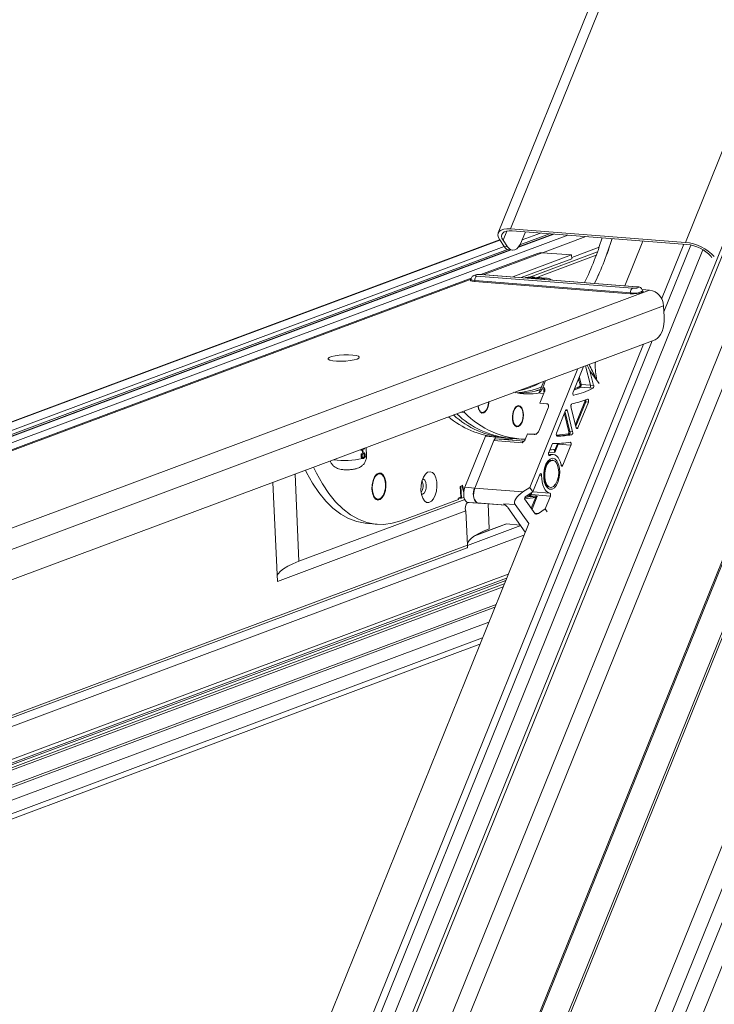
# Model space of a CAD drawing. Units: millimetres. Extents: x -23272466 to 44913, y -22484634 to 188.
# Drawn here: x -23269945 to -23269926, y -22484493 to -22484465 of the extents above; entities that cross this region are included whole.
import ezdxf

# ---------------------------------------------------------------- set-up
doc = ezdxf.new("R2010")
doc.units = ezdxf.units.MM
doc.layers.get('0').update_dxf_attribs({"lineweight": 20})
doc.layers.add('arkusz', color=7, linetype='Continuous')
doc.styles.get("Standard").update_dxf_attribs({"font": 'arial.ttf'})

msp = doc.modelspace()

# ---------------------------------------------------------------- linework, layer by layer
at = {"color": 152, "linetype": 'Continuous', "lineweight": 13, "true_color": 0x2776bb}
for p, q in [((-23269904.564, -22484437.294), (-23269939.463, -22484523.675)), ((-23269907.936, -22484437.621), (-23269941.376, -22484520.391)), ((-23269904.163, -22484437.494), (-23269939.061, -22484523.874)), ((-23269941.339, -22484520.458), (-23269907.913, -22484437.72)), ((-23269939.578, -22484523.025), (-23269905.181, -22484437.886)), ((-23269905.69, -22484437.952), (-23269939.872, -22484522.559)), ((-23269943.658, -22484515.662), (-23269913.561, -22484441.165)), ((-23269912.009, -22484440.997), (-23269943.109, -22484517.976)), ((-23269939.379, -22484513.482), (-23269910.787, -22484442.71)), ((-23269939.367, -22484513.541), (-23269910.774, -22484442.766)), ((-23269920.639, -22484442.766), (-23269932.196, -22484471.372)), ((-23269931.855, -22484471.256), (-23269920.354, -22484442.788)), ((-23269914.474, -22484443.164), (-23269943.744, -22484515.613)), ((-23269927.032, -22484471.632), (-23269915.547, -22484443.203)), ((-23269913.575, -22484443.679), (-23269943.511, -22484517.777)), ((-23269932.062, -22484471.572), (-23269931.961, -22484471.322)), ((-23269927.032, -22484471.632), (-23269931.855, -22484471.256)), ((-23269926.989, -22484471.692), (-23269931.813, -22484471.315)), ((-23269932.157, -22484471.558), (-23269960.03, -22484481.958)), ((-23269932.151, -22484471.567), (-23269960.004, -22484481.96)), ((-23269930.271, -22484471.435), (-23269958.786, -22484482.075)), ((-23269932.027, -22484471.748), (-23269932.154, -22484471.563)), ((-23269932.062, -22484471.572), (-23269931.935, -22484471.756)), ((-23269930.664, -22484471.405), (-23269931.65, -22484471.772)), ((-23269930.69, -22484471.403), (-23269931.635, -22484471.755)), ((-23269930.779, -22484471.396), (-23269931.597, -22484471.701)), ((-23269931.551, -22484471.609), (-23269931.444, -22484471.344)), ((-23269931.03, -22484471.376), (-23269931.533, -22484471.564)), ((-23269929.779, -22484471.474), (-23269930.969, -22484471.918)), ((-23269928.205, -22484471.597), (-23269928.703, -22484472.828)), ((-23269932.027, -22484471.748), (-23269959.501, -22484481.999)), ((-23269931.935, -22484471.827), (-23269959.249, -22484482.019)), ((-23269931.862, -22484471.84), (-23269959.161, -22484482.026)), ((-23269931.837, -22484471.842), (-23269959.138, -22484482.029)), ((-23269944.26, -22484515.681), (-23269926.546, -22484471.835)), ((-23269932.027, -22484471.748), (-23269931.935, -22484471.756)), ((-23269931.895, -22484471.837), (-23269931.803, -22484471.846)), ((-23269929.413, -22484471.768), (-23269930.166, -22484472.049)), ((-23269927.076, -22484471.685), (-23269927.686, -22484473.194)), ((-23269927.625, -22484473.546), (-23269926.882, -22484471.707)), ((-23269931.111, -22484471.935), (-23269932.675, -22484472.518)), ((-23269931.111, -22484471.935), (-23269932.675, -22484472.518)), ((-23269932.606, -22484472.523), (-23269930.98, -22484471.917)), ((-23269930.17, -22484471.98), (-23269931.795, -22484472.586)), ((-23269930.165, -22484472.085), (-23269931.559, -22484472.605)), ((-23269929.456, -22484471.893), (-23269931.322, -22484472.589)), ((-23269931.081, -22484472.581), (-23269929.491, -22484471.988)), ((-23269930.17, -22484471.98), (-23269930.98, -22484471.917)), ((-23269930.165, -22484472.085), (-23269930.17, -22484471.98)), ((-23269926.298, -22484472.055), (-23269926.324, -22484472.02)), ((-23269932.937, -22484472.616), (-23269960.746, -22484482.992)), ((-23269932.937, -22484472.616), (-23269960.746, -22484482.992)), ((-23269960.677, -22484482.997), (-23269932.942, -22484472.648)), ((-23269928.54, -22484473.023), (-23269932.84, -22484472.687)), ((-23269932.79, -22484472.561), (-23269928.49, -22484472.897)), ((-23269928.379, -22484472.856), (-23269932.679, -22484472.52)), ((-23269928.366, -22484472.854), (-23269932.666, -22484472.518)), ((-23269930.945, -22484472.639), (-23269931.426, -22484472.602)), ((-23269931.294, -22484472.587), (-23269930.89, -22484472.619)), ((-23269931.269, -22484472.59), (-23269931.294, -22484472.587)), ((-23269930.862, -22484472.619), (-23269931.268, -22484472.588)), ((-23269931.05, -22484472.605), (-23269931.081, -22484472.581)), ((-23269930.89, -22484472.619), (-23269930.945, -22484472.639)), ((-23269930.736, -22484472.669), (-23269930.781, -22484472.64)), ((-23269956.062, -22484483.41), (-23269928.019, -22484472.947)), ((-23269928.551, -22484473.048), (-23269932.851, -22484472.712)), ((-23269928.019, -22484472.947), (-23269928.227, -22484472.931)), ((-23269928.215, -22484472.976), (-23269928.216, -22484472.971)), ((-23269955.756, -22484483.88), (-23269927.635, -22484473.387)), ((-23269927.635, -22484473.387), (-23269927.617, -22484473.688)), ((-23269955.703, -22484484.704), (-23269927.862, -22484474.316)), ((-23269928.189, -22484474.438), (-23269944.755, -22484515.444)), ((-23269944.561, -22484515.467), (-23269927.949, -22484474.349)), ((-23269930, -22484475.113), (-23269931.324, -22484478.392)), ((-23269929.843, -22484475.055), (-23269930.13, -22484475.765)), ((-23269929.653, -22484475.57), (-23269929.788, -22484475.035)), ((-23269929.788, -22484475.035), (-23269929.653, -22484475.57)), ((-23269929.938, -22484475.559), (-23269929.977, -22484475.405)), ((-23269929.966, -22484475.359), (-23269929.957, -22484475.359)), ((-23269929.957, -22484475.359), (-23269929.909, -22484475.55)), ((-23269929.562, -22484475.577), (-23269929.664, -22484475.172)), ((-23269929.664, -22484475.172), (-23269929.414, -22484475.523)), ((-23269929.507, -22484475.366), (-23269929.486, -22484475.367)), ((-23269931.064, -22484475.777), (-23269930.938, -22484475.464)), ((-23269930.889, -22484475.445), (-23269930.968, -22484475.642)), ((-23269930.968, -22484475.642), (-23269930.922, -22484475.645)), ((-23269929.997, -22484475.437), (-23269929.997, -22484475.437)), ((-23269929.93, -22484475.629), (-23269929.674, -22484475.649)), ((-23269929.909, -22484475.55), (-23269929.653, -22484475.57)), ((-23269929.674, -22484475.649), (-23269929.583, -22484475.656)), ((-23269929.653, -22484475.57), (-23269929.562, -22484475.577)), ((-23269931.046, -22484476.068), (-23269930.917, -22484475.748)), ((-23269931.025, -22484475.801), (-23269930.941, -22484475.808)), ((-23269930.117, -22484475.847), (-23269930.109, -22484475.848)), ((-23269931.703, -22484476.178), (-23269931.749, -22484476.22)), ((-23269930.815, -22484476.198), (-23269931.073, -22484476.836)), ((-23269931.046, -22484476.068), (-23269930.863, -22484476.082)), ((-23269930.187, -22484476.167), (-23269930.041, -22484476.744)), ((-23269930.064, -22484476.652), (-23269929.808, -22484476.019)), ((-23269929.781, -22484476.032), (-23269930.052, -22484476.702)), ((-23269929.995, -22484476.747), (-23269929.708, -22484476.038)), ((-23269929.781, -22484476.032), (-23269929.708, -22484476.038)), ((-23269933.123, -22484476.328), (-23269933.233, -22484476.32)), ((-23269933.132, -22484476.282), (-23269933.123, -22484476.328)), ((-23269932.735, -22484476.237), (-23269932.695, -22484476.287)), ((-23269930.335, -22484476.272), (-23269930.586, -22484476.893)), ((-23269930.243, -22484476.86), (-23269930.37, -22484476.359)), ((-23269930.351, -22484476.312), (-23269930.215, -22484476.851)), ((-23269930.334, -22484476.271), (-23269930.288, -22484476.275)), ((-23269930.142, -22484476.857), (-23269930.288, -22484476.275)), ((-23269931.78, -22484476.615), (-23269931.741, -22484476.665)), ((-23269930.042, -22484476.743), (-23269929.995, -22484476.747)), ((-23269933.116, -22484478.389), (-23269932.547, -22484476.98)), ((-23269932.344, -22484476.995), (-23269932.547, -22484476.98)), ((-23269932.311, -22484477.098), (-23269932.273, -22484477.003)), ((-23269932.241, -22484477.006), (-23269932.013, -22484477.024)), ((-23269932.013, -22484477.024), (-23269931.875, -22484477.034)), ((-23269931.875, -22484477.034), (-23269931.601, -22484477.056)), ((-23269931.449, -22484477.066), (-23269931.389, -22484476.918)), ((-23269931.389, -22484476.918), (-23269931.206, -22484476.933)), ((-23269931.357, -22484476.921), (-23269931.13, -22484476.924)), ((-23269930.57, -22484476.976), (-23269930.567, -22484476.976)), ((-23269930.24, -22484476.931), (-23269930.167, -22484476.937)), ((-23269930.215, -22484476.851), (-23269930.142, -22484476.857)), ((-23269935.83, -22484477.524), (-23269935.841, -22484477.293)), ((-23269932.842, -22484478.411), (-23269932.313, -22484477.101)), ((-23269932.313, -22484477.101), (-23269931.535, -22484477.162)), ((-23269932.261, -22484477.054), (-23269931.483, -22484477.115)), ((-23269930.71, -22484477.2), (-23269930.801, -22484477.427)), ((-23269930.641, -22484477.38), (-23269930.564, -22484477.189)), ((-23269930.538, -22484477.203), (-23269930.629, -22484477.429)), ((-23269930.538, -22484477.203), (-23269930.19, -22484477.23)), ((-23269930.413, -22484477.782), (-23269930.19, -22484477.23)), ((-23269935.985, -22484477.362), (-23269935.986, -22484477.347)), ((-23269935.985, -22484477.362), (-23269935.965, -22484477.364)), ((-23269935.978, -22484477.52), (-23269935.98, -22484477.469)), ((-23269935.98, -22484477.469), (-23269935.96, -22484477.47)), ((-23269935.978, -22484477.52), (-23269935.958, -22484477.522)), ((-23269935.965, -22484477.364), (-23269935.966, -22484477.34)), ((-23269935.956, -22484477.36), (-23269935.965, -22484477.364)), ((-23269935.96, -22484477.47), (-23269935.872, -22484477.438)), ((-23269935.958, -22484477.522), (-23269935.96, -22484477.47)), ((-23269935.957, -22484477.336), (-23269935.956, -22484477.36)), ((-23269935.88, -22484477.456), (-23269935.95, -22484477.482)), ((-23269935.95, -22484477.482), (-23269935.949, -22484477.501)), ((-23269935.944, -22484477.431), (-23269935.947, -22484477.367)), ((-23269935.947, -22484477.367), (-23269935.935, -22484477.368)), ((-23269935.944, -22484477.431), (-23269935.932, -22484477.432)), ((-23269935.936, -22484477.364), (-23269935.926, -22484477.364)), ((-23269935.935, -22484477.368), (-23269935.926, -22484477.364)), ((-23269935.932, -22484477.432), (-23269935.935, -22484477.368)), ((-23269935.923, -22484477.428), (-23269935.932, -22484477.432)), ((-23269935.926, -22484477.364), (-23269935.923, -22484477.428)), ((-23269935.922, -22484477.575), (-23269935.912, -22484477.576)), ((-23269935.917, -22484477.338), (-23269935.906, -22484477.339)), ((-23269935.911, -22484477.322), (-23269935.902, -22484477.323)), ((-23269935.89, -22484477.467), (-23269935.891, -22484477.46)), ((-23269935.89, -22484477.467), (-23269935.88, -22484477.468)), ((-23269935.89, -22484477.519), (-23269935.88, -22484477.52)), ((-23269935.884, -22484477.437), (-23269935.872, -22484477.438)), ((-23269935.88, -22484477.468), (-23269935.88, -22484477.456)), ((-23269935.872, -22484477.438), (-23269935.871, -22484477.471)), ((-23269930.679, -22484477.483), (-23269930.807, -22484477.473)), ((-23269930.629, -22484477.429), (-23269930.797, -22484477.416)), ((-23269930.793, -22484477.506), (-23269930.774, -22484477.507)), ((-23269935.935, -22484477.592), (-23269935.92, -22484477.593)), ((-23269930.831, -22484477.707), (-23269930.892, -22484477.783)), ((-23269930.691, -22484477.643), (-23269930.709, -22484477.641)), ((-23269930.46, -22484477.778), (-23269930.413, -22484477.782)), ((-23269937.8, -22484478.024), (-23269937.693, -22484480.43)), ((-23269935.537, -22484478.041), (-23269935.591, -22484478.083)), ((-23269931.047, -22484478.035), (-23269931.239, -22484478.511)), ((-23269931.055, -22484478.056), (-23269930.998, -22484478.06)), ((-23269938.411, -22484478.252), (-23269938.289, -22484480.983)), ((-23269933.226, -22484478.357), (-23269933.241, -22484478.363)), ((-23269933.241, -22484478.363), (-23269933.228, -22484478.662)), ((-23269933.211, -22484478.69), (-23269933.226, -22484478.357)), ((-23269933.18, -22484478.332), (-23269933.197, -22484478.338)), ((-23269933.197, -22484478.338), (-23269933.148, -22484478.532)), ((-23269933.142, -22484478.483), (-23269933.18, -22484478.332)), ((-23269932.842, -22484478.411), (-23269933.116, -22484478.389)), ((-23269933.081, -22484478.303), (-23269933.088, -22484478.306)), ((-23269933.088, -22484478.306), (-23269933.088, -22484478.319)), ((-23269931.324, -22484478.392), (-23269931.515, -22484478.514)), ((-23269931.239, -22484478.511), (-23269931.324, -22484478.392)), ((-23269930.926, -22484478.22), (-23269930.877, -22484478.304)), ((-23269930.768, -22484478.388), (-23269930.749, -22484478.39)), ((-23269935.634, -22484478.632), (-23269935.587, -22484478.681)), ((-23269933.228, -22484478.662), (-23269933.296, -22484478.687)), ((-23269933.257, -22484478.686), (-23269933.257, -22484478.672)), ((-23269933.211, -22484478.69), (-23269933.139, -22484478.663)), ((-23269932.842, -22484478.411), (-23269931.515, -22484478.514)), ((-23269931.239, -22484478.511), (-23269931.427, -22484478.631)), ((-23269931.326, -22484478.607), (-23269931.314, -22484478.577)), ((-23269931.32, -22484478.644), (-23269931.155, -22484478.657)), ((-23269931.287, -22484478.59), (-23269931.299, -22484478.621)), ((-23269931.299, -22484478.621), (-23269931.116, -22484478.635)), ((-23269931.287, -22484478.59), (-23269930.756, -22484478.631)), ((-23269931.282, -22484478.964), (-23269931.157, -22484478.657)), ((-23269931.116, -22484478.635), (-23269931.261, -22484478.993)), ((-23269931.241, -22484478.512), (-23269930.772, -22484478.549)), ((-23269931.157, -22484478.657), (-23269931.155, -22484478.657)), ((-23269930.9, -22484478.987), (-23269930.756, -22484478.631)), ((-23269937.693, -22484480.43), (-23269933.12, -22484478.724)), ((-23269934.881, -22484479.313), (-23269933.294, -22484478.721)), ((-23269933.296, -22484478.687), (-23269933.294, -22484478.721)), ((-23269933.295, -22484478.701), (-23269933.257, -22484478.686)), ((-23269933.257, -22484478.686), (-23269933.211, -22484478.69)), ((-23269932.759, -22484478.826), (-23269933.033, -22484478.805)), ((-23269932.993, -22484478.808), (-23269933.033, -22484478.805)), ((-23269932.993, -22484478.808), (-23269932.718, -22484478.83)), ((-23269932.778, -22484478.821), (-23269931.988, -22484478.883)), ((-23269932.716, -22484478.828), (-23269932.778, -22484478.821)), ((-23269932.636, -22484478.834), (-23269932.759, -22484478.826)), ((-23269932.716, -22484478.828), (-23269931.993, -22484478.884)), ((-23269932.475, -22484478.846), (-23269932.444, -22484479.537)), ((-23269932.046, -22484478.842), (-23269931.727, -22484478.867)), ((-23269931.933, -22484478.942), (-23269931.942, -22484478.93)), ((-23269931.448, -22484479.622), (-23269931.933, -22484478.942)), ((-23269931.354, -22484479.39), (-23269931.727, -22484478.867)), ((-23269931.469, -22484478.702), (-23269931.172, -22484479.118)), ((-23269933.087, -22484479.042), (-23269938.289, -22484480.983)), ((-23269933.087, -22484479.042), (-23269933.045, -22484479.985)), ((-23269931.185, -22484479.099), (-23269931.087, -22484479.107)), ((-23269931.087, -22484479.107), (-23269930.9, -22484478.987)), ((-23269930.845, -22484479.064), (-23269930.9, -22484478.987)), ((-23269931.354, -22484479.39), (-23269944.412, -22484511.712)), ((-23269935.806, -22484479.388), (-23269935.531, -22484479.409)), ((-23269931.574, -22484479.445), (-23269933.045, -22484479.994)), ((-23269931.965, -22484479.399), (-23269932.844, -22484479.727)), ((-23269931.998, -22484479.404), (-23269932.814, -22484479.708)), ((-23269931.965, -22484479.399), (-23269931.586, -22484479.429)), ((-23269931.484, -22484479.713), (-23269957.037, -22484489.247)), ((-23269933.045, -22484479.985), (-23269957.274, -22484489.025)), ((-23269957.188, -22484489.066), (-23269933.049, -22484480.059)), ((-23269931.917, -22484480.784), (-23269956.786, -22484490.063)), ((-23269931.987, -22484480.958), (-23269957.096, -22484490.326)), ((-23269932.027, -22484481.055), (-23269957.092, -22484490.408)), ((-23269956.789, -22484490.16), (-23269931.963, -22484480.897)), ((-23269932.057, -22484481.131), (-23269957.089, -22484490.47)), ((-23269932.254, -22484481.618), (-23269956.738, -22484490.753)), ((-23269956.731, -22484490.817), (-23269932.285, -22484481.696)), ((-23269932.451, -22484482.106), (-23269956.646, -22484491.134)), ((-23269956.589, -22484491.631), (-23269932.698, -22484482.717)), ((-23269932.629, -22484482.545), (-23269956.559, -22484491.474))]:
    msp.add_line(p, q, dxfattribs=at)
at = {"color": 152, "linetype": 'Continuous', "lineweight": 13, "true_color": 0x2776bb, "flags": 128}
for points in [[(-23269932.154, -22484471.563), (-23269932.191, -22484471.496), (-23269932.205, -22484471.432), (-23269932.197, -22484471.376), (-23269932.167, -22484471.328), (-23269932.115, -22484471.291), (-23269932.044, -22484471.266), (-23269931.956, -22484471.254), (-23269931.855, -22484471.256)], [(-23269931.813, -22484471.315), (-23269931.897, -22484471.314), (-23269931.97, -22484471.324), (-23269932.029, -22484471.344), (-23269932.072, -22484471.375), (-23269932.098, -22484471.415), (-23269932.105, -22484471.462), (-23269932.092, -22484471.515), (-23269932.062, -22484471.572)], [(-23269931.935, -22484471.756), (-23269931.891, -22484471.805), (-23269931.843, -22484471.836), (-23269931.791, -22484471.846), (-23269931.738, -22484471.836), (-23269931.685, -22484471.806), (-23269931.636, -22484471.756), (-23269931.59, -22484471.69), (-23269931.551, -22484471.609)], [(-23269930.98, -22484471.917), (-23269931.051, -22484471.919), (-23269931.111, -22484471.935)], [(-23269930.98, -22484471.917), (-23269931.051, -22484471.919), (-23269931.111, -22484471.935)], [(-23269932.851, -22484472.712), (-23269932.918, -22484472.703), (-23269932.957, -22484472.688), (-23269932.964, -22484472.677)], [(-23269932.955, -22484472.689), (-23269932.957, -22484472.688), (-23269932.961, -22484472.669), (-23269932.947, -22484472.658)], [(-23269932.851, -22484472.712), (-23269932.918, -22484472.703), (-23269932.955, -22484472.689)], [(-23269932.84, -22484472.687), (-23269932.902, -22484472.678), (-23269932.937, -22484472.665), (-23269932.944, -22484472.655)], [(-23269932.679, -22484472.52), (-23269932.718, -22484472.519), (-23269932.76, -22484472.521), (-23269932.798, -22484472.526), (-23269932.826, -22484472.534), (-23269932.84, -22484472.542), (-23269932.838, -22484472.55), (-23269932.821, -22484472.557), (-23269932.79, -22484472.561)], [(-23269932.666, -22484472.518), (-23269932.668, -22484472.518), (-23269932.679, -22484472.52)], [(-23269928.49, -22484472.897), (-23269928.451, -22484472.898), (-23269928.409, -22484472.896), (-23269928.371, -22484472.891), (-23269928.343, -22484472.884), (-23269928.329, -22484472.875), (-23269928.331, -22484472.867), (-23269928.348, -22484472.86), (-23269928.379, -22484472.856)], [(-23269928.366, -22484472.854), (-23269928.368, -22484472.854), (-23269928.379, -22484472.856)], [(-23269928.215, -22484472.974), (-23269928.2, -22484472.981), (-23269928.196, -22484472.999), (-23269928.228, -22484473.018), (-23269928.29, -22484473.034), (-23269928.373, -22484473.045), (-23269928.464, -22484473.05), (-23269928.551, -22484473.048)], [(-23269928.211, -22484472.975), (-23269928.2, -22484472.981), (-23269928.196, -22484472.999), (-23269928.228, -22484473.018), (-23269928.29, -22484473.034), (-23269928.373, -22484473.045), (-23269928.464, -22484473.05), (-23269928.551, -22484473.048)], [(-23269927.862, -22484474.316), (-23269927.809, -22484474.286), (-23269927.759, -22484474.237), (-23269927.714, -22484474.17), (-23269927.676, -22484474.089), (-23269927.646, -22484473.997), (-23269927.626, -22484473.897), (-23269927.616, -22484473.793), (-23269927.617, -22484473.688)], [(-23269927.862, -22484474.316), (-23269927.809, -22484474.286), (-23269927.759, -22484474.237), (-23269927.714, -22484474.17), (-23269927.676, -22484474.089), (-23269927.646, -22484473.997), (-23269927.626, -22484473.897), (-23269927.616, -22484473.793), (-23269927.617, -22484473.688)], [(-23269936.09, -22484474.851), (-23269936.172, -22484474.874), (-23269936.28, -22484474.893), (-23269936.404, -22484474.906), (-23269936.533, -22484474.911), (-23269936.655, -22484474.908), (-23269936.76, -22484474.897), (-23269936.838, -22484474.88), (-23269936.883, -22484474.858), (-23269936.89, -22484474.832), (-23269936.859, -22484474.806), (-23269936.792, -22484474.781), (-23269936.696, -22484474.76), (-23269936.579, -22484474.744), (-23269936.451, -22484474.736), (-23269936.324, -22484474.734), (-23269936.209, -22484474.741), (-23269936.116, -22484474.755), (-23269936.054, -22484474.775), (-23269936.028, -22484474.799), (-23269936.04, -22484474.825), (-23269936.09, -22484474.851)], [(-23269936.09, -22484474.851), (-23269936.172, -22484474.874), (-23269936.28, -22484474.893), (-23269936.404, -22484474.906), (-23269936.533, -22484474.911), (-23269936.655, -22484474.908), (-23269936.76, -22484474.897), (-23269936.838, -22484474.88), (-23269936.883, -22484474.858), (-23269936.89, -22484474.832), (-23269936.859, -22484474.806), (-23269936.792, -22484474.781), (-23269936.696, -22484474.76), (-23269936.579, -22484474.744), (-23269936.451, -22484474.736), (-23269936.324, -22484474.734), (-23269936.209, -22484474.741), (-23269936.116, -22484474.755), (-23269936.054, -22484474.775), (-23269936.028, -22484474.799), (-23269936.04, -22484474.825), (-23269936.09, -22484474.851)], [(-23269930.13, -22484475.765), (-23269930.134, -22484475.779), (-23269930.136, -22484475.794), (-23269930.136, -22484475.809), (-23269930.134, -22484475.823), (-23269930.13, -22484475.834), (-23269930.124, -22484475.843), (-23269930.116, -22484475.847), (-23269930.109, -22484475.848)], [(-23269929.708, -22484476.038), (-23269929.704, -22484476.023), (-23269929.702, -22484476.008), (-23269929.702, -22484475.992), (-23269929.705, -22484475.978), (-23269929.71, -22484475.966), (-23269929.717, -22484475.958), (-23269929.724, -22484475.955), (-23269929.733, -22484475.956)], [(-23269932.588, -22484476.334), (-23269932.644, -22484476.34), (-23269932.695, -22484476.307), (-23269932.734, -22484476.239), (-23269932.757, -22484476.145), (-23269932.757, -22484476.142)], [(-23269932.749, -22484476.139), (-23269932.748, -22484476.141), (-23269932.727, -22484476.23), (-23269932.689, -22484476.293), (-23269932.641, -22484476.324), (-23269932.588, -22484476.318)], [(-23269931.633, -22484476.712), (-23269931.689, -22484476.718), (-23269931.74, -22484476.685), (-23269931.78, -22484476.617), (-23269931.802, -22484476.523), (-23269931.804, -22484476.416), (-23269931.786, -22484476.311), (-23269931.75, -22484476.221), (-23269931.7, -22484476.159), (-23269931.645, -22484476.133), (-23269931.59, -22484476.147), (-23269931.544, -22484476.199), (-23269931.513, -22484476.281), (-23269931.5, -22484476.383), (-23269931.509, -22484476.491), (-23269931.536, -22484476.59), (-23269931.58, -22484476.667), (-23269931.633, -22484476.712)], [(-23269931.776, -22484476.597), (-23269931.74, -22484476.665), (-23269931.693, -22484476.7), (-23269931.64, -22484476.699), (-23269931.589, -22484476.66), (-23269931.547, -22484476.591), (-23269931.518, -22484476.499), (-23269931.509, -22484476.397), (-23269931.518, -22484476.299), (-23269931.546, -22484476.219), (-23269931.588, -22484476.166), (-23269931.639, -22484476.149), (-23269931.692, -22484476.169), (-23269931.74, -22484476.224), (-23269931.776, -22484476.307), (-23269931.795, -22484476.405), (-23269931.795, -22484476.507), (-23269931.776, -22484476.597)], [(-23269930.288, -22484476.275), (-23269930.292, -22484476.264), (-23269930.297, -22484476.256), (-23269930.303, -22484476.251), (-23269930.31, -22484476.249), (-23269930.317, -22484476.25), (-23269930.324, -22484476.255), (-23269930.33, -22484476.262), (-23269930.335, -22484476.272)], [(-23269930.041, -22484476.744), (-23269930.038, -22484476.755), (-23269930.032, -22484476.763), (-23269930.026, -22484476.768), (-23269930.02, -22484476.77), (-23269930.013, -22484476.769), (-23269930.006, -22484476.764), (-23269930, -22484476.757), (-23269929.995, -22484476.747)], [(-23269932.547, -22484476.98), (-23269932.542, -22484476.969), (-23269932.538, -22484476.962)], [(-23269930.586, -22484476.893), (-23269930.59, -22484476.906), (-23269930.592, -22484476.92), (-23269930.592, -22484476.934), (-23269930.59, -22484476.948), (-23269930.586, -22484476.959), (-23269930.581, -22484476.968), (-23269930.575, -22484476.974), (-23269930.567, -22484476.976)], [(-23269930.564, -22484477.189), (-23269930.562, -22484477.181), (-23269930.561, -22484477.179)], [(-23269930.532, -22484477.178), (-23269930.533, -22484477.189), (-23269930.538, -22484477.203)], [(-23269930.19, -22484477.23), (-23269930.186, -22484477.216), (-23269930.184, -22484477.201), (-23269930.184, -22484477.187), (-23269930.186, -22484477.173), (-23269930.19, -22484477.161), (-23269930.196, -22484477.152), (-23269930.203, -22484477.148), (-23269930.211, -22484477.147)], [(-23269935.88, -22484477.57), (-23269935.849, -22484477.552), (-23269935.83, -22484477.524)], [(-23269930.801, -22484477.427), (-23269930.806, -22484477.441), (-23269930.808, -22484477.458), (-23269930.807, -22484477.474), (-23269930.804, -22484477.488), (-23269930.798, -22484477.5), (-23269930.791, -22484477.507), (-23269930.783, -22484477.51), (-23269930.774, -22484477.507)], [(-23269930.774, -22484477.507), (-23269930.726, -22484477.487), (-23269930.677, -22484477.483), (-23269930.63, -22484477.495), (-23269930.585, -22484477.524), (-23269930.545, -22484477.568), (-23269930.51, -22484477.626), (-23269930.481, -22484477.696), (-23269930.46, -22484477.776)], [(-23269930.773, -22484477.356), (-23269930.726, -22484477.351), (-23269930.667, -22484477.344)], [(-23269930.667, -22484477.344), (-23269930.663, -22484477.345), (-23269930.659, -22484477.346), (-23269930.654, -22484477.349), (-23269930.651, -22484477.353), (-23269930.648, -22484477.358), (-23269930.645, -22484477.365), (-23269930.643, -22484477.372), (-23269930.641, -22484477.38)], [(-23269937.29, -22484477.834), (-23269937.211, -22484478), (-23269937.047, -22484478.294), (-23269936.87, -22484478.558), (-23269936.68, -22484478.789), (-23269936.479, -22484478.985), (-23269936.268, -22484479.146), (-23269936.048, -22484479.27), (-23269935.822, -22484479.356), (-23269935.59, -22484479.404), (-23269935.355, -22484479.412), (-23269935.118, -22484479.382), (-23269934.881, -22484479.313)], [(-23269930.577, -22484477.661), (-23269930.533, -22484477.747), (-23269930.506, -22484477.857), (-23269930.498, -22484477.981), (-23269930.51, -22484478.108), (-23269930.54, -22484478.227), (-23269930.587, -22484478.327), (-23269930.645, -22484478.4), (-23269930.71, -22484478.438), (-23269930.776, -22484478.439), (-23269930.837, -22484478.402), (-23269930.887, -22484478.332), (-23269930.923, -22484478.233), (-23269930.941, -22484478.114), (-23269930.939, -22484477.987), (-23269930.918, -22484477.863), (-23269930.879, -22484477.752), (-23269930.826, -22484477.665), (-23269930.764, -22484477.609), (-23269930.698, -22484477.589), (-23269930.633, -22484477.607), (-23269930.577, -22484477.661)], [(-23269930.709, -22484477.641), (-23269930.756, -22484477.649), (-23269930.818, -22484477.693), (-23269930.872, -22484477.772), (-23269930.91, -22484477.877), (-23269930.931, -22484477.998), (-23269930.93, -22484478.12), (-23269930.909, -22484478.231), (-23269930.869, -22484478.318), (-23269930.815, -22484478.372), (-23269930.768, -22484478.388)], [(-23269930.615, -22484477.681), (-23269930.674, -22484477.646), (-23269930.738, -22484477.65), (-23269930.8, -22484477.694), (-23269930.853, -22484477.773), (-23269930.892, -22484477.879), (-23269930.912, -22484477.999), (-23269930.912, -22484478.121), (-23269930.89, -22484478.232), (-23269930.851, -22484478.319), (-23269930.797, -22484478.374), (-23269930.735, -22484478.39), (-23269930.671, -22484478.365), (-23269930.613, -22484478.302), (-23269930.566, -22484478.209), (-23269930.536, -22484478.095), (-23269930.526, -22484477.972), (-23269930.537, -22484477.854), (-23269930.568, -22484477.753), (-23269930.615, -22484477.681)], [(-23269930.46, -22484477.776), (-23269930.457, -22484477.787), (-23269930.452, -22484477.796), (-23269930.446, -22484477.802), (-23269930.439, -22484477.805), (-23269930.432, -22484477.804), (-23269930.425, -22484477.8), (-23269930.418, -22484477.792), (-23269930.413, -22484477.782)], [(-23269937.515, -22484477.918), (-23269937.485, -22484477.978), (-23269937.322, -22484478.273), (-23269937.145, -22484478.536), (-23269936.955, -22484478.767), (-23269936.754, -22484478.964), (-23269936.542, -22484479.125), (-23269936.323, -22484479.249), (-23269936.096, -22484479.335), (-23269935.864, -22484479.382), (-23269935.806, -22484479.388)], [(-23269935.68, -22484478.439), (-23269935.664, -22484478.554), (-23269935.629, -22484478.649), (-23269935.578, -22484478.714), (-23269935.518, -22484478.74), (-23269935.454, -22484478.726), (-23269935.393, -22484478.674), (-23269935.343, -22484478.588), (-23269935.308, -22484478.478), (-23269935.292, -22484478.356), (-23269935.298, -22484478.235), (-23269935.323, -22484478.129), (-23269935.367, -22484478.048), (-23269935.423, -22484478.002), (-23269935.486, -22484477.996), (-23269935.549, -22484478.029), (-23269935.606, -22484478.1), (-23269935.649, -22484478.199), (-23269935.674, -22484478.316), (-23269935.68, -22484478.439)], [(-23269935.304, -22484478.291), (-23269935.32, -22484478.183), (-23269935.354, -22484478.096), (-23269935.403, -22484478.037), (-23269935.46, -22484478.015), (-23269935.52, -22484478.03), (-23269935.577, -22484478.082), (-23269935.624, -22484478.165), (-23269935.655, -22484478.27), (-23269935.669, -22484478.385), (-23269935.662, -22484478.498), (-23269935.637, -22484478.598), (-23269935.595, -22484478.672), (-23269935.541, -22484478.713), (-23269935.482, -22484478.716), (-23269935.422, -22484478.682), (-23269935.37, -22484478.614), (-23269935.33, -22484478.519), (-23269935.307, -22484478.407), (-23269935.304, -22484478.291)], [(-23269934.328, -22484478.468), (-23269934.313, -22484478.587), (-23269934.279, -22484478.689), (-23269934.23, -22484478.764), (-23269934.17, -22484478.805), (-23269934.105, -22484478.809), (-23269934.039, -22484478.775), (-23269933.98, -22484478.707), (-23269933.932, -22484478.609), (-23269933.899, -22484478.492), (-23269933.885, -22484478.366), (-23269933.891, -22484478.241), (-23269933.915, -22484478.129), (-23269933.957, -22484478.039), (-23269934.012, -22484477.981), (-23269934.076, -22484477.958), (-23269934.142, -22484477.973), (-23269934.205, -22484478.025), (-23269934.259, -22484478.109), (-23269934.3, -22484478.217), (-23269934.324, -22484478.34), (-23269934.328, -22484478.468)], [(-23269930.998, -22484478.06), (-23269930.999, -22484478.044), (-23269931.003, -22484478.03), (-23269931.008, -22484478.019), (-23269931.016, -22484478.013), (-23269931.024, -22484478.011), (-23269931.033, -22484478.015), (-23269931.04, -22484478.023), (-23269931.047, -22484478.035)], [(-23269930.772, -22484478.549), (-23269930.819, -22484478.533), (-23269930.863, -22484478.501), (-23269930.903, -22484478.455), (-23269930.937, -22484478.395), (-23269930.964, -22484478.323), (-23269930.983, -22484478.241), (-23269930.995, -22484478.153), (-23269930.998, -22484478.06)], [(-23269934.314, -22484478.583), (-23269934.28, -22484478.58), (-23269934.239, -22484478.548), (-23269934.205, -22484478.49), (-23269934.184, -22484478.413), (-23269934.179, -22484478.329), (-23269934.191, -22484478.252), (-23269934.218, -22484478.193), (-23269934.256, -22484478.161), (-23269934.28, -22484478.157)], [(-23269933.033, -22484478.805), (-23269933.068, -22484478.792), (-23269933.099, -22484478.761), (-23269933.124, -22484478.715), (-23269933.14, -22484478.657), (-23269933.148, -22484478.591), (-23269933.147, -22484478.521), (-23269933.136, -22484478.452), (-23269933.116, -22484478.389)], [(-23269932.759, -22484478.826), (-23269932.793, -22484478.813), (-23269932.824, -22484478.783), (-23269932.849, -22484478.737), (-23269932.866, -22484478.679), (-23269932.874, -22484478.612), (-23269932.872, -22484478.542), (-23269932.861, -22484478.474), (-23269932.842, -22484478.411)], [(-23269931.446, -22484478.646), (-23269931.399, -22484478.636), (-23269931.338, -22484478.621)], [(-23269930.756, -22484478.631), (-23269930.752, -22484478.619), (-23269930.75, -22484478.605), (-23269930.75, -22484478.592), (-23269930.751, -22484478.578), (-23269930.755, -22484478.567), (-23269930.759, -22484478.558), (-23269930.765, -22484478.551), (-23269930.772, -22484478.549)], [(-23269931.998, -22484479.404), (-23269931.987, -22484479.401), (-23269931.965, -22484479.399)], [(-23269932.444, -22484479.537), (-23269932.6, -22484479.6), (-23269932.734, -22484479.664), (-23269932.846, -22484479.728), (-23269932.935, -22484479.794), (-23269933.001, -22484479.859), (-23269933.043, -22484479.925), (-23269933.047, -22484479.935)], [(-23269938.296, -22484480.828), (-23269938.267, -22484480.776), (-23269938.205, -22484480.706), (-23269938.116, -22484480.636), (-23269938, -22484480.566), (-23269937.859, -22484480.497), (-23269937.693, -22484480.43)]]:
    msp.add_lwpolyline(points, dxfattribs=at)
at = {"color": 152, "linetype": 'Continuous', "lineweight": 13, "true_color": 0x2776bb}
for centre, radius, start, end in [((-23269937.154, -22484469.153), 8.171, 333.9526, 343.2429), ((-23269936.879, -22484469.175), 8.171, 333.9526, 343.2429), ((-23269936.868, -22484469.179), 8.158, 333.9454, 343.25), ((-23269931.868, -22484471.656), 0.184, 210.0673, 261.5391), ((-23269927.125, -22484472.83), 1.201, 42.0224, 85.536), ((-23269927.067, -22484472.69), 1.001, 42.0224, 85.536), ((-23269932.866, -22484472.691), 0.0262, 306.9776, 9.0244), ((-23269932.711, -22484472.666), 0.131, 126.9776, 189.0244), ((-23269928.411, -22484473.002), 0.131, 126.9776, 189.0244), ((-23269928.091, -22484473.397), 0.456, 1.2585, 80.9597), ((-23269928.566, -22484473.027), 0.0262, 306.9776, 9.0244), ((-23269928.439, -22484472.612), 0.423, 256.0923, 301.8171), ((-23269927.749, -22484475.033), 1.769, 176.7407, 190.8832), ((-23269930.024, -22484475.397), 0.0484, 304.3137, 349.8777), ((-23269931.8, -22484473.765), 2.016, 272.6066, 293.4022), ((-23269932.084, -22484473.571), 2.201, 281.4871, 299.4353), ((-23269930.749, -22484475.715), 0.187, 158.223, 198.0247), ((-23269930.591, -22484473.71), 2.192, 282.713, 297.3906), ((-23269931.015, -22484473.511), 2.379, 292.4126, 297.1262), ((-23269931.038, -22484473.483), 2.386, 293.3267, 297.1184), ((-23269929.981, -22484475.573), 0.0458, 312.7609, 17.5065), ((-23269929.927, -22484475.605), 0.0237, 183.3378, 261.1689), ((-23269929.912, -22484475.588), 0.0383, 85.5638, 131.5694), ((-23269929.982, -22484475.573), 0.0763, 312.7609, 17.5065), ((-23269929.726, -22484475.593), 0.0763, 312.7629, 17.5121), ((-23269929.726, -22484475.593), 0.0764, 312.8946, 17.4674), ((-23269929.679, -22484475.64), 0.00999, 296.956, 297.4766), ((-23269929.634, -22484475.6), 0.0763, 312.7628, 17.5123), ((-23269931.362, -22484474.002), 1.811, 257.2354, 279.9056), ((-23269931.643, -22484473.885), 1.906, 270.093, 288.7949), ((-23269931.647, -22484473.862), 1.93, 270.2082, 288.6799), ((-23269930.575, -22484473.967), 2.16, 281.0471, 292.9587), ((-23269932.813, -22484476.054), 0.359, 308.8592, 4.5417), ((-23269932.804, -22484476.054), 0.341, 309.2365, 4.1692), ((-23269930.122, -22484476.144), 0.069, 124.6757, 200.1465), ((-23269929.863, -22484475.998), 0.0583, 338.7973, 12.3168), ((-23269929.778, -22484475.992), 0.0398, 221.4594, 265.6402), ((-23269929.872, -22484475.997), 0.0968, 338.7462, 13.5616), ((-23269932, -22484474.573), 2.444, 230.0073, 264.339), ((-23269931.764, -22484474.563), 2.474, 227.7166, 264.2236), ((-23269931.622, -22484474.556), 2.492, 226.3921, 264.1552), ((-23269931.387, -22484474.645), 2.418, 224.1269, 268.5764), ((-23269932.047, -22484474.899), 2.166, 266.894, 278.083), ((-23269930.666, -22484474.792), 2.156, 272.0039, 280.8919), ((-23269930.648, -22484474.817), 2.154, 271.7944, 280.9074), ((-23269930.574, -22484474.829), 2.147, 270.1668, 280.9161), ((-23269930.282, -22484476.875), 0.0414, 304.6577, 20.1529), ((-23269930.237, -22484476.91), 0.0217, 176.7188, 260.7125), ((-23269930.218, -22484476.889), 0.0383, 85.5648, 131.5839), ((-23269930.28, -22484476.875), 0.069, 304.6577, 20.1529), ((-23269930.206, -22484476.88), 0.069, 304.6577, 20.1529), ((-23269932.254, -22484477.114), 0.0603, 97.214, 167.8457), ((-23269931.476, -22484477.174), 0.0603, 97.214, 167.8457), ((-23269930.68, -22484477.207), 0.0309, 99.6921, 167.1966), ((-23269930.583, -22484475.001), 2.178, 267.3249, 279.8487), ((-23269930.535, -22484477.163), 0.0398, 221.4594, 265.6402), ((-23269936.1, -22484476.947), 0.536, 282.9513, 293.8416), ((-23269936.127, -22484476.768), 0.625, 286.7381, 287.7427), ((-23269936.421, -22484475.692), 1.96, 260.7641, 284.2559), ((-23269934.614, -22484478.345), 0.346, 327.4569, 23.616), ((-23269932.535, -22484478.573), 0.347, 152.1031, 225.4879), ((-23269931.68, -22484477.313), 1.379, 278.8166, 285.1692), ((-23269931.507, -22484477.369), 1.335, 271.6682, 285.1738), ((-23269931.347, -22484478.601), 0.0218, 293.4861, 343.7584), ((-23269931.316, -22484478.622), 0.0222, 178.3117, 260.7742), ((-23269931.296, -22484478.581), 0.0398, 221.4594, 265.6402), ((-23269931.334, -22484478.61), 0.0363, 293.4861, 343.7584), ((-23269931.368, -22484478.556), 0.0584, 338.8644, 359.5132), ((-23269931.284, -22484478.55), 0.0398, 221.4594, 265.6402), ((-23269931.378, -22484478.555), 0.0982, 338.9116, 9.6868), ((-23269932.895, -22484478.956), 0.211, 133.7998, 204.1215)]:
    msp.add_arc(centre, radius, start, end, dxfattribs=at)
for centre, major_axis, ratio, start_param, end_param in [((-23269928.477, -22484472.408), (-1.691, 5.335), 0.384516, 1.95656, 1.989849), ((-23269928.278, -22484472.687), (-1.691, 5.335), 0.384516, 1.894606, 1.971634), ((-23269931.017, -22484475.694), (0.058, 0.102), 0.178663, 3.722303, 5.346235), ((-23269931.409, -22484478.663), (0.321, 0.199), 0.482313, 1.602264, 3.173061), ((-23269931.405, -22484478.661), (0.0643, 0.0398), 0.482313, 1.602264, 3.173061), ((-23269931.108, -22484479.077), (0.0643, 0.0398), 0.482313, 3.173061, 4.743857)]:
    msp.add_ellipse(centre, major_axis=major_axis, ratio=ratio, start_param=start_param, end_param=end_param, dxfattribs=at)
for points, knots in [([(-23269932.751, -22484472.518), (-23269932.753, -22484472.519), (-23269932.774, -22484472.519), (-23269932.817, -22484472.526), (-23269932.861, -22484472.537), (-23269932.901, -22484472.559), (-23269932.928, -22484472.589), (-23269932.943, -22484472.623), (-23269932.942, -22484472.646), (-23269932.942, -22484472.655)], [0, 0, 0, 0, 0.016835, 0.222527, 0.469981, 0.611667, 0.762705, 0.904657, 1, 1, 1, 1]), ([(-23269932.666, -22484472.518), (-23269932.678, -22484472.518), (-23269932.705, -22484472.516), (-23269932.734, -22484472.518), (-23269932.751, -22484472.518)], [0, 0, 0, 0, 0.422544, 1, 1, 1, 1]), ([(-23269931.426, -22484472.602), (-23269931.432, -22484472.603), (-23269931.44, -22484472.605), (-23269931.447, -22484472.611), (-23269931.448, -22484472.613)], [0, 0, 0, 0, 0.717263, 1, 1, 1, 1]), ([(-23269931.426, -22484472.602), (-23269931.407, -22484472.599), (-23269931.374, -22484472.593), (-23269931.328, -22484472.589), (-23269931.304, -22484472.588), (-23269931.294, -22484472.587)], [0, 0, 0, 0, 0.470555, 0.795403, 1, 1, 1, 1]), ([(-23269930.914, -22484472.655), (-23269930.917, -22484472.652), (-23269930.928, -22484472.644), (-23269930.938, -22484472.641), (-23269930.945, -22484472.639), (-23269930.945, -22484472.639)], [0, 0, 0, 0, 0.303257, 0.983184, 1, 1, 1, 1]), ([(-23269930.89, -22484472.619), (-23269930.89, -22484472.619), (-23269930.876, -22484472.618), (-23269930.838, -22484472.62), (-23269930.803, -22484472.632), (-23269930.781, -22484472.64)], [0, 0, 0, 0, 0.008534, 0.36859, 1, 1, 1, 1]), ([(-23269928.218, -22484472.972), (-23269928.217, -22484472.967), (-23269928.216, -22484472.949), (-23269928.229, -22484472.922), (-23269928.249, -22484472.895), (-23269928.274, -22484472.877), (-23269928.302, -22484472.864), (-23269928.331, -22484472.857), (-23269928.355, -22484472.855), (-23269928.366, -22484472.854)], [0, 0, 0, 0, 0.0619, 0.23537, 0.380091, 0.513793, 0.651947, 0.838032, 1, 1, 1, 1]), ([(-23269929.977, -22484475.405), (-23269929.975, -22484475.402), (-23269929.973, -22484475.394), (-23269929.966, -22484475.379), (-23269929.961, -22484475.367), (-23269929.958, -22484475.361), (-23269929.957, -22484475.359), (-23269929.957, -22484475.359)], [0, 0, 0, 0, 0.199298, 0.482687, 0.884346, 0.991219, 1, 1, 1, 1]), ([(-23269929.486, -22484475.367), (-23269929.486, -22484475.371), (-23269929.484, -22484475.381), (-23269929.484, -22484475.39), (-23269929.488, -22484475.394), (-23269929.492, -22484475.391), (-23269929.498, -22484475.384), (-23269929.503, -22484475.376), (-23269929.507, -22484475.369), (-23269929.508, -22484475.367)], [0, 0, 0, 0, 0.150706, 0.361656, 0.527892, 0.694982, 0.792729, 0.932387, 1, 1, 1, 1]), ([(-23269930.922, -22484475.645), (-23269930.922, -22484475.646), (-23269930.921, -22484475.649), (-23269930.914, -22484475.671), (-23269930.904, -22484475.704), (-23269930.914, -22484475.738), (-23269930.917, -22484475.748)], [0, 0, 0, 0, 0.005098, 0.09879, 0.716884, 1, 1, 1, 1]), ([(-23269930.863, -22484476.082), (-23269930.854, -22484476.084), (-23269930.837, -22484476.087), (-23269930.819, -22484476.103), (-23269930.807, -22484476.125), (-23269930.804, -22484476.156), (-23269930.809, -22484476.182), (-23269930.815, -22484476.197), (-23269930.815, -22484476.198)], [0, 0, 0, 0, 0.1662717, 0.3320606, 0.509441, 0.7188092, 0.9668205, 1, 1, 1, 1]), ([(-23269931.073, -22484476.836), (-23269931.081, -22484476.851), (-23269931.095, -22484476.879), (-23269931.131, -22484476.911), (-23269931.167, -22484476.929), (-23269931.191, -22484476.933), (-23269931.204, -22484476.933), (-23269931.206, -22484476.933)], [0, 0, 0, 0, 0.299245, 0.565797, 0.759211, 0.953397, 1, 1, 1, 1]), ([(-23269935.902, -22484477.323), (-23269935.899, -22484477.322), (-23269935.896, -22484477.32), (-23269935.893, -22484477.314), (-23269935.892, -22484477.312)], [0, 0, 0, 0, 0.72887, 1, 1, 1, 1]), ([(-23269935.881, -22484477.308), (-23269935.882, -22484477.312), (-23269935.884, -22484477.322), (-23269935.892, -22484477.333), (-23269935.898, -22484477.336), (-23269935.901, -22484477.338)], [0, 0, 0, 0, 0.28228, 0.641105, 1, 1, 1, 1]), ([(-23269931.535, -22484477.162), (-23269931.535, -22484477.162), (-23269931.507, -22484477.138), (-23269931.47, -22484477.109), (-23269931.452, -22484477.073), (-23269931.449, -22484477.066)], [0, 0, 0, 0, 0.005111, 0.820035, 1, 1, 1, 1]), ([(-23269936.826, -22484477.66), (-23269936.824, -22484477.669), (-23269936.816, -22484477.705), (-23269936.778, -22484477.759), (-23269936.724, -22484477.815), (-23269936.662, -22484477.854), (-23269936.596, -22484477.88), (-23269936.52, -22484477.898), (-23269936.43, -22484477.906), (-23269936.322, -22484477.906), (-23269936.213, -22484477.896), (-23269936.12, -22484477.879), (-23269936.036, -22484477.85), (-23269935.959, -22484477.806), (-23269935.894, -22484477.74), (-23269935.849, -22484477.658), (-23269935.827, -22484477.582), (-23269935.833, -22484477.537), (-23269935.834, -22484477.524)], [0, 0, 0, 0, 0.0184216, 0.0827283, 0.1403501, 0.1940372, 0.2472195, 0.3066692, 0.390132, 0.4644892, 0.5429953, 0.6279205, 0.6928513, 0.765415, 0.8307707, 0.8985771, 0.9711133, 1, 1, 1, 1]), ([(-23269935.938, -22484477.592), (-23269935.939, -22484477.592), (-23269935.946, -22484477.59), (-23269935.958, -22484477.584), (-23269935.97, -22484477.568), (-23269935.976, -22484477.546), (-23269935.977, -22484477.53), (-23269935.978, -22484477.52)], [0, 0, 0, 0, 0.033675, 0.336892, 0.532035, 0.727275, 1, 1, 1, 1]), ([(-23269935.911, -22484477.591), (-23269935.918, -22484477.592), (-23269935.931, -22484477.595), (-23269935.948, -22484477.579), (-23269935.956, -22484477.551), (-23269935.957, -22484477.532), (-23269935.958, -22484477.522)], [0, 0, 0, 0, 0.280104, 0.559217, 0.778847, 1, 1, 1, 1]), ([(-23269935.949, -22484477.501), (-23269935.949, -22484477.51), (-23269935.948, -22484477.526), (-23269935.946, -22484477.541), (-23269935.945, -22484477.548)], [0, 0, 0, 0, 0.560426, 1, 1, 1, 1]), ([(-23269935.945, -22484477.548), (-23269935.943, -22484477.554), (-23269935.939, -22484477.566), (-23269935.931, -22484477.576), (-23269935.924, -22484477.576), (-23269935.921, -22484477.575)], [0, 0, 0, 0, 0.368656, 0.737276, 1, 1, 1, 1]), ([(-23269935.917, -22484477.337), (-23269935.918, -22484477.337), (-23269935.922, -22484477.338), (-23269935.928, -22484477.333), (-23269935.932, -22484477.329), (-23269935.933, -22484477.327)], [0, 0, 0, 0, 0.206174, 0.787901, 1, 1, 1, 1]), ([(-23269935.901, -22484477.338), (-23269935.905, -22484477.338), (-23269935.912, -22484477.339), (-23269935.92, -22484477.332), (-23269935.925, -22484477.327), (-23269935.927, -22484477.325)], [0, 0, 0, 0, 0.44769, 0.739263, 1, 1, 1, 1]), ([(-23269935.922, -22484477.575), (-23269935.917, -22484477.573), (-23269935.908, -22484477.569), (-23269935.898, -22484477.554), (-23269935.892, -22484477.537), (-23269935.891, -22484477.525), (-23269935.89, -22484477.519)], [0, 0, 0, 0, 0.307883, 0.553677, 0.800209, 1, 1, 1, 1]), ([(-23269935.914, -22484477.32), (-23269935.913, -22484477.322), (-23269935.909, -22484477.325), (-23269935.905, -22484477.324), (-23269935.902, -22484477.323)], [0, 0, 0, 0, 0.432719, 1, 1, 1, 1]), ([(-23269935.912, -22484477.576), (-23269935.908, -22484477.574), (-23269935.899, -22484477.57), (-23269935.89, -22484477.556), (-23269935.883, -22484477.538), (-23269935.881, -22484477.526), (-23269935.88, -22484477.52)], [0, 0, 0, 0, 0.280178, 0.559765, 0.779797, 1, 1, 1, 1]), ([(-23269935.911, -22484477.322), (-23269935.909, -22484477.322), (-23269935.907, -22484477.321), (-23269935.905, -22484477.317), (-23269935.905, -22484477.317)], [0, 0, 0, 0, 0.827807, 1, 1, 1, 1]), ([(-23269935.871, -22484477.525), (-23269935.873, -22484477.534), (-23269935.877, -22484477.553), (-23269935.891, -22484477.579), (-23269935.903, -22484477.586), (-23269935.911, -22484477.591)], [0, 0, 0, 0, 0.2802748, 0.5607086, 1, 1, 1, 1]), ([(-23269935.89, -22484477.519), (-23269935.89, -22484477.515), (-23269935.889, -22484477.506), (-23269935.889, -22484477.488), (-23269935.89, -22484477.475), (-23269935.89, -22484477.467)], [0, 0, 0, 0, 0.25091, 0.501424, 1, 1, 1, 1]), ([(-23269935.88, -22484477.52), (-23269935.88, -22484477.51), (-23269935.879, -22484477.492), (-23269935.88, -22484477.475), (-23269935.88, -22484477.468)], [0, 0, 0, 0, 0.559542, 1, 1, 1, 1]), ([(-23269935.871, -22484477.471), (-23269935.87, -22484477.481), (-23269935.869, -22484477.499), (-23269935.871, -22484477.517), (-23269935.871, -22484477.525)], [0, 0, 0, 0, 0.560445, 1, 1, 1, 1]), ([(-23269930.629, -22484477.429), (-23269930.629, -22484477.429), (-23269930.629, -22484477.427), (-23269930.631, -22484477.42), (-23269930.635, -22484477.408), (-23269930.639, -22484477.392), (-23269930.641, -22484477.384), (-23269930.641, -22484477.38)], [0, 0, 0, 0, 0.008781, 0.115654, 0.517313, 0.800702, 1, 1, 1, 1]), ([(-23269931.155, -22484478.657), (-23269931.152, -22484478.656), (-23269931.146, -22484478.654), (-23269931.132, -22484478.647), (-23269931.122, -22484478.64), (-23269931.116, -22484478.635), (-23269931.116, -22484478.635)], [0, 0, 0, 0, 0.217302, 0.571152, 0.990388, 1, 1, 1, 1]), ([(-23269931.942, -22484478.93), (-23269931.953, -22484478.919), (-23269931.982, -22484478.889), (-23269932.021, -22484478.86), (-23269932.046, -22484478.842)], [0, 0, 0, 0, 0.364016, 1, 1, 1, 1]), ([(-23269933.051, -22484480.055), (-23269933.05, -22484480.056), (-23269933.048, -22484480.059), (-23269933.046, -22484480.045), (-23269933.044, -22484480.026), (-23269933.044, -22484480.003), (-23269933.045, -22484479.99), (-23269933.045, -22484479.985)], [0, 0, 0, 0, 0.243774, 0.497293, 0.753125, 0.898076, 1, 1, 1, 1])]:
    msp.add_open_spline(points, degree=3, knots=knots, dxfattribs=at)

# ---------------------------------------------------------------- texts
at = {"layer": 'arkusz', "insert": (-23271189.902, -22484397.363), "char_height": 12, "attachment_point": 1}
msp.add_mtext_dynamic_manual_height_columns('\\pi240.98;This drawing is for informational-demonstrative purposes only \\P\\pi266.41;and as such cannot constitute a basis for performance. \\P\\pi222.77;All dimensions presented in this drawing should be verified on site.\\P\\pi213.65;Roof constructions needs to be right with current building regulations.\\P\\pi228.51;Keylite is not responsible for or the installation quality on the roof.\\P\\pi130.7;Documentation only for personal use. Copying and sharing without permission is prohibited.\\P\\pi468.99;\\P\\pi466.66; ', width=937.97237, gutter_width=12.5, heights=[0], dxfattribs=at)

doc.saveas('drawing.dxf')
